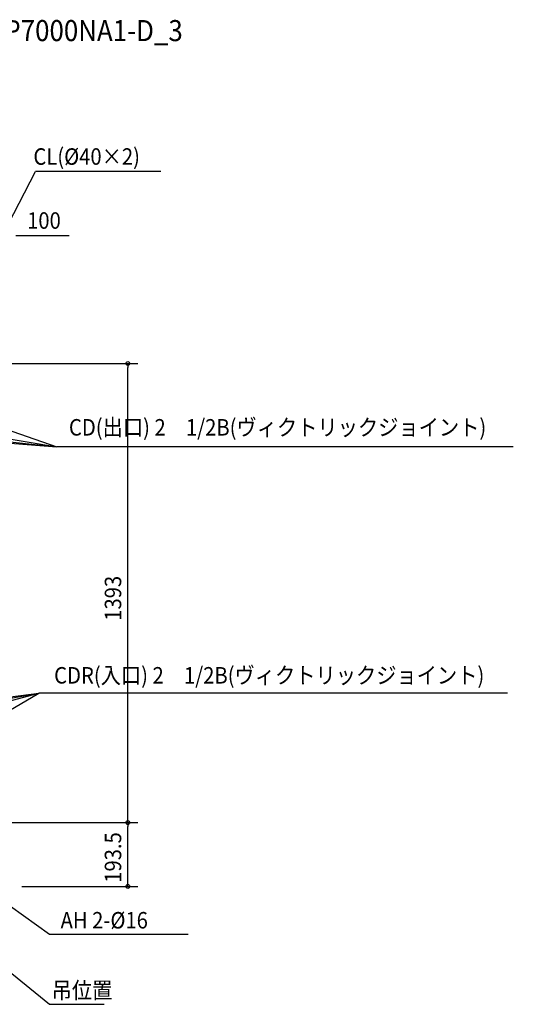
# Model space of a CAD drawing. Extents: x -3212 to 3244, y -952 to 2630.
# Drawn here: x 1747 to 3244, y -358 to 2630 of the extents above; entities that cross this region are included whole.
import ezdxf

# ---------------------------------------------------------------- set-up
doc = ezdxf.new("R2010")
doc.units = 0
doc.header["$LTSCALE"] = 20
doc.header["$MEASUREMENT"] = 0
for name, color, linetype in [('ETC', 61, 'CONTINUOUS'), ('NOTE', 4, 'CONTINUOUS'), ('SIZE', 30, 'CONTINUOUS')]:
    doc.layers.add(name, color=color, linetype=linetype)
doc.styles.get("Standard").update_dxf_attribs({"font": 'SIMPLEX', "width": 0.9, "bigfont": 'BIGFONT'})

msp = doc.modelspace()

# ---------------------------------------------------------------- linework, layer by layer
at = {"layer": 'NOTE', "linetype": 'Continuous'}
for p, q in [((1634.9, 1860), (1794.6, 2169.3)), ((2175.6, 2169.3), (1794.6, 2169.3)), ((-1206, 1586.7), (1860.2, 1333.5)), ((-426, 1586.7), (1860.2, 1333.5)), ((354, 1586.7), (1860.2, 1333.5)), ((1134.3, 1586.7), (1860.2, 1333.5)), ((3244.2, 1333.5), (1860.2, 1333.5)), ((-1206, 193.7), (1805.4, 586.8)), ((-426, 193.7), (1805.4, 586.8)), ((354, 193.7), (1805.4, 586.8)), ((1134, 193.7), (1805.4, 586.8)), ((3226.3, 586.8), (1805.4, 586.8)), ((1350, 37.5), (1837.9, -357.7)), ((1634.8, 0), (1837.7, -145.4)), ((1837.7, -145.4), (2257.6, -145.4)), ((1837.9, -357.7), (2003.5, -357.7))]:
    msp.add_line(p, q, dxfattribs=at)
at = {"layer": 'SIZE'}
for p, q in [((1735, 1975.5), (1896.7, 1975.5)), ((1217.7, 1586.7), (2105.1, 1586.7)), ((2075.1, 205.7), (2075.1, 1574.7)), ((1217.4, 193.7), (2105.1, 193.7)), ((1217.4, 193.7), (2105.1, 193.7)), ((2075.1, 12), (2075.1, 181.7)), ((1753.3, 0), (2105.1, 0))]:
    msp.add_line(p, q, dxfattribs=at)
at = {"layer": 'SIZE', "linetype": 'ByBlock'}
for p, q in [((2075.1, 1586.7), (2075.1, 1574.7)), ((2075.1, 193.7), (2075.1, 205.7)), ((2075.1, 193.7), (2075.1, 181.7)), ((2075.1, 0), (2075.1, 12))]:
    msp.add_line(p, q, dxfattribs=at)
for centre in [(2075.1, 1586.7), (2075.1, 193.7), (2075.1, 193.7), (2075.1, 0)]:
    msp.add_circle(centre, 6, dxfattribs=at)

# ---------------------------------------------------------------- texts
at = {"layer": 'ETC', "linetype": 'Continuous', "width": 0.9}
msp.add_text('MCRV-P7000NA1-D_3', height=64, dxfattribs=at).set_placement((1464.2, 2564.8))
at = {"layer": 'NOTE', "linetype": 'Continuous', "width": 0.9}
for s, p in [('CL(%%C40×2)', (1788.7, 2189.7)), ('CD(出口) 2\u30001/2B(ヴィクトリックジョイント)', (1896.5, 1368)), ('CDR(入口) 2\u30001/2B(ヴィクトリックジョイント)', (1851.6, 615.5)), ('AH 2-%%c16', (1871.1, -127.7)), ('吊位置', (1844, -340.2))]:
    msp.add_text(s, height=50, dxfattribs=at).set_placement(p)
at = {"layer": 'SIZE', "width": 0.9}
msp.add_text('100', height=50, dxfattribs=at).set_placement((1769.6, 1995.5))
for s, p in [('1393', (2055.1, 806.1)), ('193.5', (2055.1, 11.1))]:
    msp.add_text(s, height=50, rotation=90, dxfattribs=at).set_placement(p)

doc.saveas('drawing.dxf')
